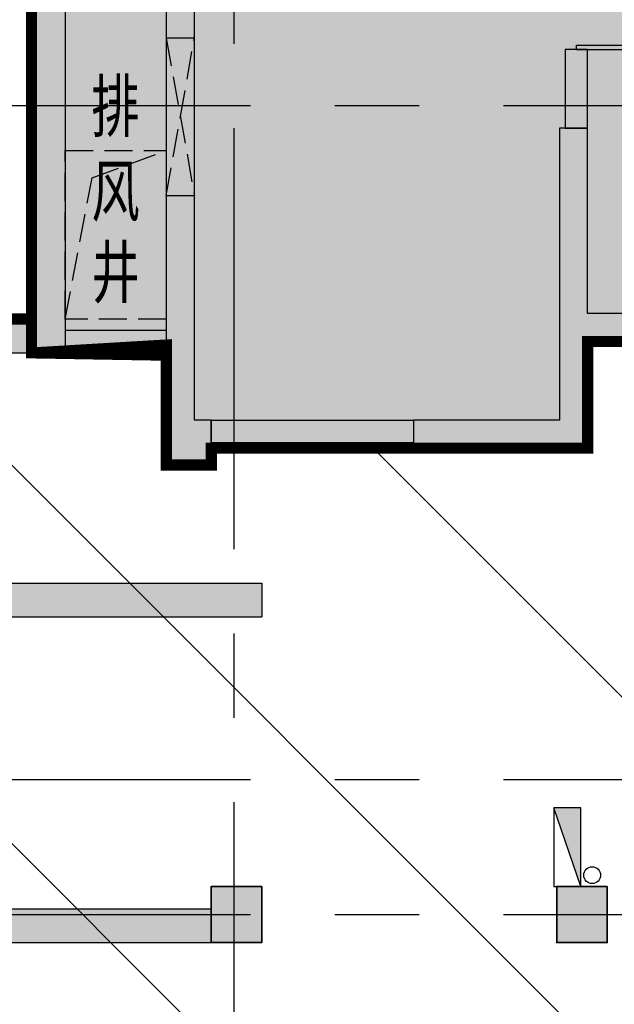
# Model space of a CAD drawing. Extents: x -1692915 to 672397, y -5082799 to -3654049.
# Drawn here: x -631786 to -626493, y -3831777 to -3823013 of the extents above; entities that cross this region are included whole.
import ezdxf

# ---------------------------------------------------------------- set-up
doc = ezdxf.new("R2010")
doc.units = 0
doc.header["$LTSCALE"] = 1000
doc.header["$MEASUREMENT"] = 0
for name, pattern in [('__DASH', [0.35, 0.25, -0.1]), ('CENTER', [2, 1.25, -0.25, 0.25, -0.25]), ('DASH', [0.35, 0.25, -0.1])]:
    doc.linetypes.add(name, pattern=pattern)
doc.layers.get('0').update_dxf_attribs({"color": 252})
for name, color, linetype in [('COLUMN', 252, 'Continuous'), ('DOTE', 252, 'CENTER'), ('EQUIP_消火栓', 252, 'Continuous'), ('G_消火栓', 252, 'Continuous'), ('G_消防立管', 252, 'Continuous'), ('GROUND', 252, 'Continuous'), ('HOLE', 252, 'Continuous'), ('JZ-防火分区-01', 1, 'Continuous'), ('JZ-防火分区-02', 1, 'Continuous'), ('PUB_HATCH', 252, 'Continuous'), ('PUB_TEXT_1功能套型', 252, 'Continuous'), ('S-COL', 252, 'Continuous'), ('WALL', 252, 'Continuous'), ('WINDOW', 252, 'Continuous')]:
    doc.layers.add(name, color=color, linetype=linetype)
doc.styles.add('黑体', font='simhei.ttf')

# ---------------------------------------------------------------- blocks, each defined once
blk = doc.blocks.new('-1Fzx')
at = {"layer": 'DOTE', "ltscale": 3}
for points in [[(11600, 228399.9999999995), (11600, -18500)], [(-16000, 108599.9999999995), (92300, 108599.9999999995)], [(-16000, 102599.9999999995), (196000, 102599.9999999995)], [(-16000, 101399.9999999995), (50700, 101399.9999999995)]]:
    blk.add_lwpolyline(points, dxfattribs=at)
blk = doc.blocks.new('A$C68655652')
at = {"layer": 'JZ-防火分区-01'}
h = blk.add_hatch(dxfattribs=at)
h.set_pattern_fill('ANSI31', color=2, scale=1500, angle=270, style=0)
h.set_pattern_definition([(315, (656930.7385151386, 5040901.950564723), (1683.798022700467, 1683.798022700466), [])])
edge = h.paths.add_edge_path()
edge.add_line((25250.11419699783, 121349.9928447772), (25250.11440657813, 121049.9922534805))
edge.add_line((25250.11440657813, 121049.9922534805), (26450.10728103004, 121049.9930917947))
edge.add_line((26450.10728103004, 121049.9930917947), (26450.10728102888, 120049.9915330298))
edge.add_line((26450.10728102888, 120049.9915330298), (26850.10728096403, 120049.9915330298))
edge.add_line((26850.10728096403, 120049.9915330298), (26850.10728096438, 120199.9915330093))
edge.add_line((26850.10728096438, 120199.9915330093), (30200.10728098638, 120199.9915330093))
edge.add_line((30200.10728098638, 120199.9915330093), (30200.10728098638, 121149.9915330093))
edge.add_line((30200.10728098638, 121149.9915330093), (46450.10728108743, 121149.9915328249))
edge.add_line((46450.10728108743, 121149.9915328249), (46450.10728108743, 120949.9915416408))
edge.add_line((46450.10728108743, 120949.9915416408), (46850.10728098825, 120949.9915663954))
edge.add_line((46850.10728098825, 120949.9915663954), (46850.10728098825, 121149.9915575795))
edge.add_line((46850.10728098825, 121149.9915575795), (63100.10728095239, 121149.991557763))
edge.add_line((63100.10728095239, 121149.991557763), (63100.10728095239, 120199.991557763))
edge.add_line((63100.10728095239, 120199.991557763), (66450.10728097474, 120199.9915577676))
edge.add_line((66450.10728097474, 120199.9915577676), (66450.10728097474, 120049.9915577844))
edge.add_line((66450.10728097474, 120049.9915577844), (66850.10728091153, 120049.9915577844))
edge.add_line((66850.10728091153, 120049.9915577844), (66850.10728090839, 122349.9915260375))
edge.add_line((66850.10728090839, 122349.9915260375), (72050.10725426336, 122349.9915264584))
edge.add_line((72050.10725426336, 122349.9915264584), (72050.30233258416, 123249.9892814029))
edge.add_line((72050.30233258416, 123249.9892814029), (77350.3023591385, 123249.9917223928))
edge.add_line((77350.3023591385, 123249.9917223928), (77350.30206852208, 70899.99172239192))
edge.add_line((77350.30206852208, 70899.99172239192), (74300.30248556146, 70899.99172239192))
edge.add_line((74300.30248556146, 70899.99172239192), (74300.30248556146, 65349.99172238819))
edge.add_arc((60650.3024855681, 65349.99172238912), 13649.99999999336, 316.6749228820695, 359.9999999999961, ccw=False)
edge.add_line((70580.30238583451, 55984.22416278441), (70580.30238583451, 51599.99172237888))
edge.add_line((70580.30238583451, 51599.99172237888), (46900.30233199883, 51599.99172237888))
edge.add_line((46900.30233199883, 51599.99172237888), (46900.30233198043, 56849.9917963976))
edge.add_line((46900.30233198043, 56849.9917963976), (47100.30230200093, 56849.99179904163))
edge.add_line((47100.30230200093, 56849.99179904163), (47100.30230199872, 65099.99172239378))
edge.add_line((47100.30230199872, 65099.99172239378), (47350.3023591385, 65099.99172239378))
edge.add_line((47350.3023591385, 65099.99172239378), (47350.3023591385, 65599.99172239378))
edge.add_line((47350.3023591385, 65599.99172239378), (47100.30230199895, 65599.99172239378))
edge.add_line((47100.30230199895, 65599.99172239378), (47100.30230199895, 70499.99172239378))
edge.add_line((47100.30230199895, 70499.99172239378), (47350.3023591385, 70499.99172239378))
edge.add_line((47350.3023591385, 70499.99172239378), (47350.3023591385, 70999.99172239378))
edge.add_line((47350.3023591385, 70999.99172239378), (47100.30230200093, 70999.99172239378))
edge.add_line((47100.30230200093, 70999.99172239378), (47100.30230200093, 71149.9917392917))
edge.add_line((47100.30230200093, 71149.9917392917), (26550.30235847423, 71149.9917392321))
edge.add_line((26550.30235847423, 71149.9917392321), (26550.30159661616, 68799.98835999705))
edge.add_line((26550.30159661616, 68799.98835999705), (16150.30235865689, 68799.98835999705))
edge.add_line((16150.30235865689, 68799.98835999705), (16150.18406693486, 71251.65263480227))
edge.add_line((16150.18406693486, 71251.65263480227), (15150.30235929415, 71251.45368126407))
edge.add_line((15150.30235929415, 71251.45368126407), (15150.30235929415, 115997.1751385834))
edge.add_line((15150.30235929415, 115997.1751385834), (17074.68244202156, 121349.9868057184))
edge.add_line((17074.68244202156, 121349.9868057184), (25250.11419699783, 121349.9928447772))
at = {"layer": 'JZ-防火分区-01', "color": 2, "const_width": 100}
for points in [[(25250.11419699783, 121349.9928447772), (25250.11440657813, 121049.9922534805), (26450.10728103004, 121049.9930917947), (26450.10728102888, 120049.9915330298), (26850.10728096403, 120049.9915330298), (26850.10728096438, 120199.9915330093), (30200.10728098638, 120199.9915330093), (30200.10728098638, 121149.9915330093), (46450.10728108743, 121149.9915328249), (46450.10728108743, 120949.9915416408), (46850.10728098825, 120949.9915663954), (46850.10728098825, 121149.9915575795), (63100.10728095239, 121149.991557763)], [(47100.30230200093, 71149.9917392917), (26550.30235847423, 71149.9917392321), (26550.30159661616, 68799.98835999705), (16150.30235865689, 68799.98835999705), (16150.18406693486, 71251.65263480227), (15150.30235929415, 71251.45368126407), (15150.30235929415, 115997.1751385834), (17074.68244202156, 121349.9868057184), (25250.11419699783, 121349.9928447772)]]:
    blk.add_lwpolyline(points, dxfattribs=at)
at = {"layer": 'JZ-防火分区-02', "color": 6, "const_width": 100}
blk.add_lwpolyline([(46650.10728091374, 132199.9915082762), (41550.10728085961, 132199.9914928451), (41550.10728087905, 134549.9915335784), (33250.10728090303, 134549.9915176556), (33250.10728081095, 131949.9914949574), (31250.10728097719, 131949.9914952712), (31250.10728090315, 131249.9915205613), (26850.10728096182, 131249.9915202828), (26850.10728096182, 131449.991504522), (26450.10728095507, 131449.991504522), (26450.10728095507, 131249.9915202577), (25250.10728086182, 131249.9915201813), (25250.11440657813, 121049.9922534805), (26450.10728103004, 121049.9930917947), (26450.10728102888, 120049.9915330298), (26850.10728096403, 120049.9915330298), (26850.10728096438, 120199.9915330093), (30200.10728098638, 120199.9915330093), (30200.10728098638, 121149.9915330093), (46450.10728108743, 121149.9915328249), (46450.10728108743, 120949.9915416408), (46650.10728090291, 120949.9915416408), (46650.10728091374, 132199.9915330298)], dxfattribs=at)
blk = doc.blocks.new('A$C05272BC7')
at = {"layer": 'JZ-防火分区-02'}
h = blk.add_hatch(dxfattribs=at)
h.set_pattern_fill('AR-CONC', color=253, scale=1000, style=0)
h.set_pattern_definition([(49.99999999999999, (656880.6123120934, 5040767.016449943), (1821.84668996004, -159.3908553890307), [190.5, -2095.5]), (355, (656880.6123120934, 5040767.016449943), (-352.4282597566698, 1910.5664288218), [152.4, -1676.4]), (100.451, (657032.4323120933, 5040753.733949943), (1469.425016659592, 1751.166878202919), [161.9, -1780.9]), (46.18420000000002, (656880.6123120934, 5041275.016449943), (2710.790408921299, -420.4232793272713), [285.7499999999998, -3143.249999999998]), (96.6356, (657106.5113120934, 5041239.981449943), (2374.042344662372, 2474.255558900492), [242.85, -2671.35]), (351.1840000000001, (656880.6123120934, 5041275.016449943), (2374.046058139339, 2474.251178605977), [228.6, -2514.6]), (21, (657134.6123120934, 5041148.016449943), (1516.148798353833, -1022.655185167625), [190.5, -2095.5]), (326.0000000000001, (657134.6123120934, 5041148.016449943), (618.0202834764708, 1841.879661223193), [152.4, -1676.4]), (71.4514, (657260.9573120933, 5041062.795449943), (2134.164907701244, 819.2285771605746), [161.9, -1780.9]), (37.50000000000001, (656880.6123120934, 5040767.016449943), (30.88603250591821, 845.5503887315311), [0, -1656.08, 0, -1701.8, 0, -1682.75]), (7.499999999999999, (656880.6123120934, 5040767.016449943), (668.1966251030574, 1001.805748181195), [0, -970.28, 0, -1617.98, 0, -641.35]), (327.5, (656314.1923120933, 5040767.016449943), (1355.905951668714, -57.28743992673435), [0, -635, 0, -1981.2, 0, -2628.9]), (317.5, (656060.1923120933, 5040767.016449943), (1481.291813860181, 254.2649103333303), [0, -825.5, 0, -1315.72, 0, -1866.9])])
h.paths.add_polyline_path([(221810.1761182291, 14415.05753085762), (200150.1761562073, 14415.05753087811), (200150.1761562073, 12615.05757656973), (196510.1761727902, 12615.05757656973), (196510.176172259, 1015.05757557787), (201810.1761555022, 1015.057575288229), (201810.1761554419, -84.94242471642792), (202210.1761554419, -84.94242471642792), (202210.1761554419, 115.0575752835721), (205610.1763638408, 115.0576237104833), (205610.1763638406, 1015.0575624099), (221610.1761554419, 1015.057574862614), (221610.1761554419, 765.0575748626143), (221810.1761554419, 765.0575748626143)])
h.paths.add_polyline_path([(221810.1761182291, 14415.05753085762), (235160.1764207368, 14415.05763952527), (235158.4797459298, 13915.05755757354), (235110.1764207368, 13915.05755757354), (235110.1764207371, 11865.05755757354), (235160.1761553881, 11865.05755757354), (235165.1761550703, 10415.0577072734), (238310.1761554417, 10415.05759323202), (238310.1761554417, 1015.057597900741), (222010.1761554419, 1015.057574862614), (222010.1761554419, 765.0575748626143), (221810.1761554419, 765.0575748626143)])
h.paths.add_polyline_path([(234910.1764207369, 13915.06146582309), (234910.1764207369, 11865.05364932492), (234510.1756349003, 11865.05755775515), (234510.1756348931, 12115.05755773559), (229710.1756349739, 12115.05755773559), (229710.1756350692, 14215.05755773745), (231910.1756349785, 14215.05755773559), (231910.1756349783, 14015.05755757447), (232410.1756347779, 14015.05755757447), (232410.1756349783, 14215.05755757447), (234760.1753696345, 14215.05755773187), (234760.1753696345, 13915.06537425332)], flags=16)
h.paths.add_polyline_path([(208710.1755752388, 13915.06537425611), (208710.1755752388, 11865.05755775794), (209110.175635041, 11865.05755775515), (209110.1756350483, 12115.05755773559), (213910.1756349675, 12115.05755773559), (213910.1756348721, 14215.05755773745), (211710.1756349629, 14215.05755773559), (211710.175634963, 14015.05755757447), (211210.1756351634, 14015.05755757447), (211210.175634963, 14215.05755757447), (208860.1759003069, 14215.05755773187), (208860.1759003068, 13915.06537425332)], flags=16)
h.paths.add_polyline_path([(147775.1760754619, 40265.05756324343), (142725.1760754619, 40265.05756324343), (142725.1760754619, 40365.06537976675), (142275.1760754619, 40365.05758476444), (142275.1760754619, 40265.05756324343), (137225.1760754619, 40265.05756324343), (137225.1760754619, 40365.05758476444), (136775.1760754619, 40365.06537976675), (136775.1760754619, 40265.05756324343), (134210.1758670956, 40265.0575571619), (134210.1756004166, 28735.05754603259), (133110.1763092014, 28735.05762750655), (133110.1761684736, 23035.05758941732), (134210.1756585441, 23035.0575079415), (134210.1760754491, 21935.05755536072), (134610.1760754491, 21935.05755536072), (134610.1760754491, 22135.05750931334), (138010.176094305, 22135.05758054834), (138010.1760754486, 23035.0575806722), (154010.1760754491, 23035.05755536072), (154010.1760754547, 22785.05755493976), (154210.1760754547, 22785.0575533323), (154210.1760754547, 34085.05755904689), (149110.1760754838, 34085.05758404732), (149110.1760753408, 36435.05760158971), (147775.1760754613, 36435.05753781274)])
h.paths.add_polyline_path([(154210.1760754547, 34085.05756126065), (159510.1760756039, 34085.05753526092), (159510.1760755737, 39865.0575879775), (159375.1760754619, 39865.0575879775), (159375.1760754619, 40365.0575879775), (159825.1760754619, 40365.0575879775), (159825.1760754619, 40215.0575879775), (164875.1760754619, 40215.0575879775), (164875.1760754619, 40365.06538297981), (165325.1760754619, 40365.06538297981), (165325.1760754619, 40215.0575879775), (170375.1760754619, 40215.0575879775), (170375.1760754619, 40365.05754116457), (170825.1760754619, 40365.0575879775), (170825.1760754618, 40215.05758797936), (175875.1760754619, 40215.05758797936), (175875.1760754619, 40365.0575879775), (176325.1760754619, 40365.0575879775), (176325.1760754618, 40215.0575879775), (181600.1763351396, 40215.05456014443), (181600.1760766344, 23485.05755858216), (179400.1760665166, 23485.05755858216), (174210.1760755312, 23485.05755858216), (174210.1760754617, 21935.05755857378), (173760.176075539, 21935.05775456689), (173760.176075539, 22135.05775456689), (170410.1760754171, 22135.05755857378), (170410.1760754171, 23035.0575838862), (154410.1760754491, 23035.05755815282), (154410.1760754547, 22785.0575517267), (154210.1760754547, 22785.0575533323)])
h.paths.add_polyline_path([(167310.176075426, 35935.06144911237), (167310.176075426, 33885.0536326142), (166910.1760753862, 33885.05754104443), (166910.176075379, 34135.05754102487), (162110.1760754597, 34135.05754102487), (162110.1760755551, 36235.05754102673), (164310.1760754643, 36235.05754102487), (164310.1760754642, 36035.05754086375), (164810.1760752638, 36035.05754086375), (164810.1760754642, 36235.05754086375), (167160.1758101203, 36235.05754102115), (167160.1758101204, 35935.06535754353)], flags=16)
h.paths.add_polyline_path([(141110.176075498, 35935.06535754353), (141110.176075498, 33885.05754104443), (141510.1760755269, 33885.05754104443), (141510.1760755341, 34135.05754102487), (146310.1760754533, 34135.05754102487), (146310.176075358, 36235.05754102673), (144110.1760754487, 36235.05754102487), (144110.1760754489, 36035.05754086375), (143610.1760756493, 36035.05754086375), (143610.1760754489, 36235.05754086375), (141260.1763407928, 36235.05754102115), (141260.1763407927, 35935.06535754353)], flags=16)
h.paths.add_polyline_path([(195620.1756895438, 181625.0571368672), (215670.1756896183, 181625.0551488008), (215670.1756003785, 180725.0578023661), (217570.1756901329, 180725.0576139707), (217570.1756902284, 180025.0578036765), (222470.1758293647, 180025.0576026533), (222470.1759861351, 177425.0575947333), (223570.1756890123, 177425.0575833973), (223570.1756890123, 174025.0576230707), (222470.1756902782, 174025.0576344058), (222470.175690294, 167075.0576344039), (222070.1756896682, 167075.0576344039), (222070.1756896682, 167275.0576343965), (218710.1756898847, 167275.05763264), (218710.1756893878, 168225.0576308016), (212320.1756898847, 168225.0576308016), (212320.175692478, 167325.0576344058), (208420.1756898847, 167325.0576344049), (208420.1756898847, 168225.0576344067), (194560.1756897995, 168225.0576344077), (194560.1756897995, 176775.0576344058), (194560.1756897995, 176925.0576344058), (195520.1756901711, 176925.0576344077), (195620.1756901711, 176925.0576344077)])
h.paths.add_polyline_path([(116330.1764892394, 49735.0574721694), (116330.1761506347, 45335.05747248512), (115330.176156093, 45335.05753460806), (115330.1761560935, 45135.05749775097), (114930.1761560935, 45135.05749775097), (114930.1761560309, 45335.05747204646), (111530.1761559144, 45335.05745309405), (111530.1761559144, 46235.0575156454), (95530.1761560113, 46235.05753459688), (95530.1761560113, 45985.05749903899), (95330.1761560113, 45985.05749861151), (95330.17625209538, 57285.05765390117), (100630.1761562621, 57285.05747444276), (100630.1761562621, 59635.05748004466), (108680.176156117, 59635.05755218863), (108680.1764213062, 59135.05748004094), (108630.1764213062, 59135.05748004094), (108630.1764213067, 57085.05748004094), (108680.1761561196, 57085.05748004094), (108680.1761561191, 55635.05751569942), (114930.1761560934, 55635.05751623306), (114930.1761560933, 55835.05748004094), (115330.1761560753, 55835.05748063885), (115330.1761573773, 55635.05748078041), (116730.176162629, 55635.05748105515), (116730.1764892397, 49735.05747223273)])
edge = h.paths.add_edge_path()
edge.add_line((73057.54756945837, 59635.05755211972), (90230.17615610955, 59635.05755236372))
edge.add_line((90230.17615610955, 59635.05755236372), (90230.17615599686, 57285.05747462995))
edge.add_line((90230.17615599686, 57285.05747462995), (95330.17575880315, 57285.05765390117))
edge.add_line((95330.17575880315, 57285.05765390117), (95330.1761560113, 45985.05749775656))
edge.add_line((95330.1761560113, 45985.05749775656), (95130.17615608603, 45985.05749733001))
edge.add_line((95130.17615608603, 45985.05749733001), (95130.1761560113, 46235.0574977519))
edge.add_line((95130.1761560113, 46235.0574977519), (79130.17615469475, 46235.0574977519))
edge.add_line((79130.17615469475, 46235.0574977519), (79130.17642131262, 45335.05747384205))
edge.add_line((79130.17642131262, 45335.05747384205), (75730.1761560113, 45335.05749886669))
edge.add_line((75730.1761560113, 45335.05749886669), (75730.1761560113, 45135.0574977519))
edge.add_line((75730.1761560113, 45135.0574977519), (75330.1761560113, 45135.05749775097))
edge.add_line((75330.1761560113, 45135.05749775097), (75330.17615612596, 45335.0574990958))
edge.add_line((75330.17615612596, 45335.0574990958), (70330.17618281371, 45335.05749909673))
edge.add_line((70330.17618281371, 45335.05749909673), (70330.17618281487, 51465.0576075986))
edge.add_line((70330.17618281487, 51465.0576075986), (70530.17618278926, 51465.0576075986))
edge.add_line((70530.17618278926, 51465.0576075986), (70530.1761740779, 55849.29015548341))
edge.add_arc((60600.17845314578, 65215.0564472517), 13649.99754467891, 316.6749204768832, 335.8710774450713)
h.paths.add_polyline_path([(108430.1761553304, 59435.0574412616), (108430.1761553294, 57085.05747966282), (108030.176170225, 57085.05752137676), (108030.1761702248, 57335.05748741329), (103230.1761859506, 57335.05747407116), (103230.1761859506, 59435.0574412616)], flags=16)
h.paths.add_polyline_path([(82230.17615670722, 59435.0574412616), (82230.17615670804, 57085.05747966282), (82630.17614181258, 57085.05752137676), (82630.1761418127, 57335.05748741329), (87430.17612608697, 57335.05747407116), (87430.17612608697, 59435.0574412616)], flags=16)
h.paths.add_polyline_path([(77200.17615640105, 188515.0576374475), (79400.17615633667, 188515.0576374456), (79400.17615633644, 188315.0576371336), (79900.17615633644, 188315.0576371336), (79900.17615633644, 188515.0576371336), (82250.1764216316, 188515.0576374382), (82250.1764216316, 188215.0576371336), (82400.17615631456, 188215.0576371336), (82400.17615631456, 186165.0576371336), (81800.17615633644, 186165.0576371336), (81800.17615699302, 186115.0576636586), (77500.17615633854, 186115.0576374475), (77500.17615633947, 186365.0576317217), (77200.17618621932, 186365.0576317217)], flags=16)
h.paths.add_polyline_path([(56200.17615603609, 186165.0576373143), (56800.17615599209, 186165.0576373143), (56800.17615793715, 186115.0576682966), (61100.17615631362, 186115.0576682966), (61100.1761563227, 186365.0576317217), (61400.17615629267, 186365.0576317217), (61400.17615631176, 188515.0576373171), (59200.17615633644, 188515.0576371336), (59200.17615633644, 188315.0576371336), (58700.17615633644, 188315.0576371336), (58700.17615633644, 188515.0576371336), (56350.17465794645, 188515.0576373041), (56350.17465794645, 188215.0615357207), (56200.17615583469, 188215.0653932448)], flags=16)
h.paths.add_polyline_path([(69300.17615608603, 188715.0576120112), (55900.1761561099, 188715.057637319), (55900.17615650315, 184715.0576375332), (49700.17615633644, 184715.0576371392), (49700.17615633644, 184915.0576371336), (49300.17615633644, 184915.0576371336), (49300.17615608603, 181215.0576373152), (48200.17613229994, 181215.0576196089), (48200.17615635088, 175115.0576076154), (49300.1763027173, 175115.0576075986), (49300.17615609011, 174215.0576233203), (49700.17615633667, 174215.0576548437), (49700.17615633667, 174415.0575711895), (53100.17615629686, 174415.0576548437), (53100.17615629686, 175315.0576633401), (69100.17615611455, 175315.0576633401), (69100.17615608603, 175065.0575713608), (69300.17615608603, 175065.0575713608)], flags=17)
h.paths.add_polyline_path([(69300.17615608603, 188715.0576116303), (100150.1761562771, 188715.0575531172), (100150.1761562771, 174965.05757544), (99700.17615604005, 174965.05757544), (99700.17615604005, 175263.9390088227), (94600.17615609325, 175263.9390088227), (94600.17615609325, 174965.0576483943), (94350.1761297516, 174965.0576076135), (94350.17612975114, 174415.0576550346), (89300.17615641886, 174415.0576550364), (89300.17615641886, 174215.0578494687), (88900.17615609325, 174215.0578494687), (88900.17615641886, 174415.0576550364), (85550.17615629686, 174415.0576548437), (85550.17615531688, 175315.0576068647), (69500.17615628452, 175315.0576632358), (69500.17615608603, 175065.0575713608), (69300.17615608603, 175065.0575713608)], flags=17)
h.paths.add_polyline_path([(189600.1761570112, 105075.0577045707), (189600.1761568277, 102975.0577046862), (194400.1761570734, 102975.0577046759), (194400.176156925, 102725.0577357532), (194800.1761570551, 102725.0577357449), (194800.1761567662, 105075.0577046871), (192300.1761565089, 105075.0577046871), (192300.176156803, 104775.0577351749), (191800.1761567931, 104775.0577351749), (191800.176156803, 105075.0577046871)], flags=16)
h.paths.add_polyline_path([(168600.1761566238, 105075.0577046778), (168600.1761570679, 102725.0577357449), (169000.1761567057, 102725.0577053111), (169000.1761567065, 102975.0577046759), (173800.1761566312, 102975.0577357896), (173800.1761566334, 105075.0577046927), (171600.1761566282, 105075.0577046853), (171600.1761566183, 104775.0577350724), (171100.176156827, 104775.0577350724), (171100.1761569123, 105075.0577046853)], flags=16)
h.paths.add_polyline_path([(181700.1761566396, 89275.05759028159), (165050.1761566555, 89275.05759028159), (165050.1761566633, 90975.05770531483), (161900.1761570777, 90975.05773524381), (161900.1761570777, 90775.05773537979), (161500.17615707, 90775.05773524381), (161500.1759566976, 90975.05771828815), (160300.176179804, 90975.05771830119), (160300.1761798039, 94675.05770419165), (156100.1761834591, 94675.05770446453), (156100.1761834591, 105815.0576967346), (168600.1761566355, 105815.0576967336), (168600.1761566353, 105275.0577046778), (176600.1761566513, 105275.0577351917), (176600.1761566611, 105175.0577046359), (181700.1761568899, 105175.0577046359)])
h.paths.add_polyline_path([(181700.1761566396, 89275.05759028159), (198350.1761566674, 89275.05759028159), (198350.1761566703, 90975.05770531483), (201500.1761574828, 90975.05773575883), (201500.1761574828, 90775.05773537979), (201900.1761570527, 90775.05773524381), (201900.1761570728, 96905.05773547664), (202900.176157081, 96905.05773547478), (202900.1761570628, 103375.0577213466), (198600.176156671, 103375.0576970745), (198600.1761566705, 105275.0577046834), (187000.1761567696, 105275.0577350706), (187000.1761567696, 105175.0577046983), (181700.1761568899, 105175.0577046359)])
h.paths.add_polyline_path([(264680.1761671519, 157545.057589775), (264680.1761679685, 155495.0575936688), (264980.1761676478, 155495.0576072726), (264980.1761671299, 155295.0576208457), (269880.1761670371, 155295.057593625), (269880.1762345682, 157545.0575886555)], flags=16)
h.paths.add_polyline_path([(243680.1761671763, 157545.0576055069), (243680.1761669324, 155295.057593625), (248580.1761666178, 155295.057593625), (248580.1761669382, 155495.0575936688), (248880.1761666173, 155495.0575936688), (248880.1761666173, 157545.0575930011)], flags=16)
h.paths.add_polyline_path([(251530.176166955, 157845.0575926034), (270180.1762674197, 157845.0575885884), (270180.17605939, 155945.0575921312), (278080.1761630836, 155945.0575805064), (278080.1761684401, 151345.0575936791), (276980.1761762015, 151345.0575935226), (276980.1761670348, 143345.0576068629), (276580.1761670271, 143345.0576068629), (276580.1761670271, 143545.0576068629), (273180.176167394, 143545.057607621), (273180.1761673095, 144445.0576076284), (250180.176166955, 144445.0576075874), (250180.1761669549, 150145.0576066123), (250480.1761669549, 150145.0576066133), (250480.1761669549, 153145.0576066123), (251530.1761669549, 153145.0576066133)])
h.paths.add_polyline_path([(251530.176166955, 157845.057592635), (243380.1761673288, 157845.057594358), (243380.1761663817, 155945.0575962551), (240080.1761666313, 155945.057596623), (240080.1761673375, 158245.0575851249), (231380.1761934452, 158245.0575857628), (231380.1761934449, 147045.0576063897), (235580.1761973004, 147045.0576060489), (235580.1761973088, 143545.0576069439), (236580.1761666189, 143545.0576068629), (236580.1761665943, 143345.0576068629), (236980.176166622, 143345.0576068629), (236980.176166622, 143545.0576072428), (240330.1761666432, 143545.0576072428), (240330.1761666432, 144445.0576077402), (250180.176166955, 144445.0576075874), (250180.1761669549, 150145.0576066133), (250480.1761669549, 150145.0576066133), (250480.1761669549, 153145.0576066123), (251530.1761669549, 153145.0576066133)])
h.paths.add_polyline_path([(54499.98107819317, 134215.0574114481), (54499.981078009, 132115.0574107394), (59299.98107822891, 132115.0574115627), (59299.98107819411, 131865.0574362287), (59699.98107795499, 131865.0574362287), (59699.98107797222, 134215.0574115478), (57199.98107798502, 134215.0574115068), (57199.98107798502, 134015.057443535), (56699.98107797559, 134015.057443535), (56699.98107798491, 134215.0574115636)], flags=16)
h.paths.add_polyline_path([(33499.98107774404, 134115.0574513907), (33499.98107775941, 131865.0574362287), (33899.98107781436, 131865.0574362287), (33899.98107781436, 132115.0574115645), (38699.98107781319, 132115.0574107412), (38699.98107769166, 134215.0574115617), (38449.98107797129, 134215.0574115813), (38449.98107785988, 134115.0574064106), (36499.98107780074, 134115.0574213928), (36499.98107780074, 134015.0574434325), (35999.981078009, 134015.0574434325), (35999.98117620312, 134115.057426393)], flags=16)
h.paths.add_polyline_path([(46599.98107786849, 132065.0574182495), (46599.98107785766, 120815.0574516151), (46799.981077943, 120815.0574516151), (46799.981077943, 121015.0574427992), (63049.98107790714, 121015.0574429827), (63049.98107790714, 120065.0574429827), (66399.9810779295, 120065.0574429873), (66399.9810779295, 119915.0574430041), (66799.98107786628, 119915.0574430041), (66799.98107786314, 122215.0574112572), (71999.98105121811, 122215.0574116781), (71999.98105121555, 134415.0570313996), (51899.98107795208, 134415.0574434306), (51899.98107794253, 132065.0574342869)], flags=17)
h.paths.add_polyline_path([(210170.1756897566, 181325.0570648443), (210170.1756897566, 179275.0576344058), (210470.1756900398, 179275.0576344058), (210470.1756900398, 179025.0576344058), (214770.1756899764, 179025.0576116266), (214770.1756899517, 179075.0576120242), (215370.1756898749, 179075.0576123185), (215370.1756598714, 181325.0565564316)], flags=16)
h.paths.add_polyline_path([(187770.1756898768, 181425.0576117318), (192970.1756898782, 181425.0576115409), (192970.1756898782, 179275.0576344058), (192670.1756902111, 179275.0576344058), (192670.1756902111, 179025.0576344188), (188370.1756901301, 179025.0575991776), (188370.1756897203, 179075.057615581), (187770.1756898754, 179075.0576158473)], flags=16)
h.paths.add_polyline_path([(153150.1760243226, 208875.0565600023), (153350.1760243226, 208875.0565600023), (153350.1760246038, 208975.0557453549), (158350.1760240199, 208975.0557453558), (158350.1760246117, 206725.0565925157), (157750.1760243105, 206725.0565925278), (157750.17602431, 206675.0565918759), (153450.1760243063, 206675.0565903112), (153450.1760243063, 206925.0565865505), (153150.1760244418, 206925.0565863699)], flags=16)
h.paths.add_polyline_path([(130750.1760245936, 209075.0565903075), (135950.1760241018, 209075.0565914698), (135950.1760245824, 206925.0565865505), (135650.1760245764, 206925.0565865505), (135650.1760244902, 206675.0565911029), (131350.1760245718, 206675.0565911029), (131350.1760245722, 206725.0565925278), (130750.176024596, 206725.0565925278)], flags=16)
h.paths.add_polyline_path([(150650.1760242252, 206925.0565919261), (150550.1760914598, 206925.0565838329), (150550.1760829801, 209275.0567545611), (158650.1760241647, 209275.0565520385), (158650.1760243161, 207375.0566319879), (163650.1760243077, 207375.0566324424), (163650.1760243095, 209675.0565775698), (172850.1760243258, 209675.0565784043), (172850.1760250891, 197065.0567043982), (172750.1760171016, 197065.0567044001), (172750.1760172166, 196275.056545577), (167550.1760243086, 196275.0565452036), (167550.1760243156, 187765.0566075118), (151500.1760243137, 187765.0566075072), (151500.1760243137, 204525.0565838236), (150650.1760242825, 204525.0565838106)])
h.paths.add_polyline_path([(123650.1760246006, 209275.0565918982), (138750.176024602, 209275.0565916765), (138750.1760267226, 206925.0565838329), (150650.1760242234, 206925.0565833822), (150650.1760242807, 204525.056583818), (151500.1760243137, 204525.0565838199), (151500.1760243137, 187765.0566075118), (131275.1760245289, 187765.0566075109), (131275.1760245289, 195875.0565925296), (127400.176024603, 195875.0565925296), (127400.176024603, 194975.0565925296), (124100.176024582, 194975.0565894209), (124100.176024582, 194775.0565921497), (123650.1760245741, 194775.0565921497), (123650.1760244893, 200975.0601454861), (122650.1760245857, 200975.0601457655), (122650.1760245941, 204275.0565753318), (123650.1760245755, 204275.05657518)])
h.paths.add_polyline_path([(138130.1761562175, 138495.0576370079), (140630.1761560338, 138495.0576371141), (140630.1761560342, 136145.0576389497), (140230.1761560899, 136145.0576388054), (140230.1761560905, 136395.0576371327), (138130.1761560806, 136395.0576371327)], flags=16)
h.paths.add_polyline_path([(135430.1761561146, 138495.0576371197), (137630.1761562175, 138495.0576371197), (137630.1761562175, 138395.0576598272), (137930.1761560806, 138395.0576598272), (137930.1761560806, 136395.0576377492), (135430.1761561218, 136395.057636885)], flags=16)
h.paths.add_polyline_path([(115530.1761563881, 138495.0576598374), (113030.1761560552, 138495.0576597992), (113030.1761559803, 136145.0576389497), (113430.1761561417, 136145.0576386889), (113430.1761563047, 136395.0576597871), (115530.1761562603, 136395.0576597871)], flags=16)
h.paths.add_polyline_path([(115730.1761562603, 138395.0576597247), (116030.1761563881, 138395.0576597247), (116030.1761563881, 138495.0576597825), (118230.1761560522, 138495.0576598011), (118230.1761560827, 136395.0576597899), (115730.1761562605, 136395.0576865226)], flags=16)
h.paths.add_polyline_path([(131230.1761555846, 138695.0576608097), (112830.1761561676, 138695.0576607259), (112830.1761616562, 137795.0576244481), (110830.1761561247, 137795.0576122962), (110830.1761572758, 137095.0576661136), (105930.1761561533, 137095.0576661844), (105930.1761563222, 122165.0575967859), (130030.1761558837, 122165.0575967832), (130030.1761558837, 133995.0576613788), (132930.1761558702, 133995.0576613788), (132930.1761558711, 136245.0576169733), (131230.1761553667, 136245.0576171428)], flags=17)
h.paths.add_polyline_path([(131230.1762926753, 138695.0576607352), (140830.176156052, 138695.0576380715), (140830.1761560785, 137795.0576244481), (142630.1761559759, 137795.0576614039), (142630.1761561187, 139545.0576173384), (153450.1761812456, 139545.057618265), (153450.1761812459, 122165.0575968064), (130030.1761558837, 122165.0575968074), (130030.1761558837, 133995.0576613788), (132930.1761558702, 133995.0576613788), (132930.1761558711, 136245.0576169733), (131230.1761553673, 136245.0576170404)], flags=17)
h.paths.add_polyline_path([(98450.17621991748, 242665.0576308258), (93250.17622071353, 242665.0586955613), (93250.17622071353, 240715.0573658999), (93550.17621992214, 240715.0573659083), (93550.17621959734, 240465.05737173), (97850.17621992656, 240465.0573714394), (97850.17621992633, 240515.0573722962), (98450.17621987488, 240515.0573722851)], flags=16)
h.paths.add_polyline_path([(70850.1762206793, 242665.0576308258), (75950.17605391971, 242665.0586955696), (75950.17605391971, 240715.0573659083), (75750.17622067465, 240715.0573659083), (75750.17622099945, 240465.05737173), (71450.17622067023, 240465.0573714394), (71450.17622067046, 240515.0573722962), (70850.17622072191, 240515.0573722851)], flags=16)
h.paths.add_polyline_path([(63750.17672227335, 241165.0577990059), (70550.17642251251, 241166.5274634892), (70550.17598774086, 242965.0560166603), (76250.1759912878, 242965.0573945632), (76250.17645058932, 240765.0577822784), (81250.17647100647, 240765.0577828521), (81250.17665076547, 245965.0577531606), (91700.17527906958, 245965.0577531578), (93350.17615727114, 245015.0572469896), (93350.17646937945, 242965.0573948985), (93150.17621968116, 242965.0577655565), (93150.17600304785, 241565.05737691), (90750.17644505238, 241565.0573770562), (90750.17666370247, 238315.0577562591), (91620.17622036871, 238315.0577524099), (91620.17622183438, 235365.0573736494), (91620.17612821085, 229665.0575437201), (91500.17622030259, 229665.0573720243), (77800.1762207296, 229665.0573720243), (77800.17622072913, 228765.0573720243), (75500.17622010515, 228765.0573720243), (75500.17622010515, 223765.0573767154), (66675.17621949583, 223765.0573767154), (66675.17810852744, 228765.0576833664), (64150.17622068024, 228765.0576833664), (63750.17622067255, 228765.0570260761), (63750.17647646542, 236065.0573320119), (62950.17655043385, 236065.0577503024), (62950.17658852728, 240365.0573717263), (63750.17664033745, 240365.0573717263)])
h.paths.add_polyline_path([(93150.17634595616, 242965.0575797549), (98750.17667965277, 242965.0576154469), (98750.1766910773, 241165.0577746956), (105550.1765032947, 241165.0576889487), (105550.1759933952, 234995.0573707838), (106650.1759576694, 234995.0573720308), (106650.1759700646, 227465.0575796301), (105550.17597071, 227465.0575791122), (105550.1764727241, 221815.057715483), (100000.1762194993, 221815.0577154867), (100000.1762194993, 216665.0577269467), (88800.1762194956, 216665.0577269457), (88800.1762194956, 221965.0577269532), (75400.17622010817, 221965.057726956), (75400.17622010515, 223765.0573767154), (75500.17622010515, 223765.0573767154), (75500.17622008768, 228765.0573720243), (77800.1762207296, 228765.0573720243), (77800.1762207296, 229665.0573720243), (91620.17612821085, 229665.0575437201), (91621.42620867805, 235366.4201716203), (91620.17622036871, 238315.0577524099), (90750.17666402401, 238315.0577562591), (90750.17666376021, 241565.057377059), (93150.17609533935, 241565.0573769072)])
h.paths.add_polyline_path([(21200.17615543923, 57365.05766638462), (21000.17615543923, 57365.05766638462), (21000.17615516647, 57615.05758892186), (5000.176155380905, 57615.05757141486), (5000.176155313733, 56715.05764011294), (1600.176155439229, 56715.05757874623), (1600.176155439229, 56515.0576076135), (1200.176155438996, 56515.0576076135), (1200.269405581756, 57515.0576252155), (-0.1166052410844713, 57515.05761129409), (0.1762111727148294, 65215.05766824633), (1200.176155467751, 65215.05766827054), (1200.176155438996, 67215.05764909647), (1600.176155438996, 67215.05764909647), (1600.17615699314, 67015.05764909834), (7800.176156076253, 67015.0575891342), (7800.176156139118, 71115.06703382917), (16100.05786388961, 71116.718520022), (16100.17615544901, 68665.05761683732), (21200.17981883534, 68665.05602828413)])
h.paths.add_polyline_path([(21200.17615543923, 57365.05766638462), (21200.17981883534, 68665.05589860678), (26500.17539357091, 68665.05424521677), (26500.17615542898, 71015.05762445182), (47050.17609895568, 71015.05762451142), (47050.17609895568, 70865.0576076135), (47300.17615609325, 70865.0576076135), (47300.17615609325, 70365.0576076135), (47050.1760989537, 70365.0576076135), (47050.1760989537, 65465.0576076135), (47300.17615609325, 65465.0576076135), (47300.17615609325, 64965.0576076135), (47050.17609895347, 64965.0576076135), (47050.17609895568, 56715.05768426135), (41200.17615558859, 56715.05760693178), (41200.17615558871, 56515.0576668065), (40750.17618518823, 56515.0576668065), (40750.176185188, 56715.0576668065), (37400.17615538638, 56715.05768425763), (37400.17615538742, 57615.0576400198), (21400.17615543923, 57615.0576668065), (21400.17615543923, 57365.05766638462)])
h.paths.add_polyline_path([(34300.1761547582, 70815.05761087593), (34300.17615475738, 68465.05764927715), (33900.17616965284, 68465.05769099109), (33900.17616965272, 68715.05765702762), (29100.17618537846, 68715.05764368549), (29100.17618537846, 70815.05761087593)], flags=16)
h.paths.add_polyline_path([(8100.17615613516, 70815.05761087593), (8100.176156135974, 68465.05764927715), (8500.176141240518, 68465.05769099109), (8500.176141240634, 68715.05765702762), (13300.1761255149, 68715.05764368549), (13300.1761255149, 70815.05761087593)], flags=16)
edge = h.paths.add_edge_path()
edge.add_line((46599.98107786849, 132065.0573934959), (41499.98107781436, 132065.0573780648))
edge.add_line((41499.98107781436, 132065.0573780648), (41499.9810778338, 134415.0574187981))
edge.add_line((41499.9810778338, 134415.0574187981), (33199.98107785778, 134415.0574028753))
edge.add_line((33199.98107785778, 134415.0574028753), (33199.9810777657, 131815.0573801771))
edge.add_line((33199.9810777657, 131815.0573801771), (31199.98107793194, 131815.0573804909))
edge.add_line((31199.98107793194, 131815.0573804909), (31199.9810778579, 131115.057405781))
edge.add_line((31199.9810778579, 131115.057405781), (26799.98107791657, 131115.0574055025))
edge.add_line((26799.98107791657, 131115.0574055025), (26799.98107791657, 131315.0573897418))
edge.add_line((26799.98107791657, 131315.0573897418), (26399.98107790982, 131315.0573897418))
edge.add_line((26399.98107790982, 131315.0573897418), (26399.98107790982, 131115.0574054774))
edge.add_line((26399.98107790982, 131115.0574054774), (25199.98107781657, 131115.057405401))
edge.add_line((25199.98107781657, 131115.057405401), (25199.98820353288, 120915.0581387002))
edge.add_line((25199.98820353288, 120915.0581387002), (26399.98107798479, 120915.0589770144))
edge.add_line((26399.98107798479, 120915.0589770144), (26399.98107798363, 119915.0574182495))
edge.add_line((26399.98107798363, 119915.0574182495), (26799.98107791878, 119915.0574182495))
edge.add_line((26799.98107791878, 119915.0574182495), (26799.98107791913, 120065.0574182291))
edge.add_line((26799.98107791913, 120065.0574182291), (30149.98107794113, 120065.0574182291))
edge.add_line((30149.98107794113, 120065.0574182291), (30149.98107794113, 121015.0574182291))
edge.add_line((30149.98107794113, 121015.0574182291), (46399.98107804218, 121015.0574180447))
edge.add_line((46399.98107804218, 121015.0574180447), (46399.98107804218, 120815.0574268606))
edge.add_line((46399.98107804218, 120815.0574268606), (46599.98107785766, 120815.0574268606))
edge.add_line((46599.98107785766, 120815.0574268606), (46599.98107786849, 132065.0574182495))
edge.add_line((195620.1761562082, 181625.0571573507), (195620.1761562082, 197365.0577167552))
edge.add_line((195620.1761562082, 197365.0577167552), (172850.1756154576, 197365.0577167543))
edge.add_line((172850.1756154576, 197365.0577167543), (172750.1756082308, 197365.0577167533))
edge.add_line((172750.1756082308, 197365.0577167533), (172750.1756082966, 196275.0575579321))
edge.add_line((172750.1756082966, 196275.0575579321), (167550.1756154795, 196275.0575575233))
edge.add_line((167550.1756154795, 196275.0575575233), (167550.1755769518, 187765.0576194152))
edge.add_line((167550.1755769518, 187765.0576194152), (170350.1756886931, 187765.0576194152))
edge.add_line((170350.1756886931, 187765.0576194152), (170350.1756886931, 182465.0576076135))
edge.add_line((170350.1756886931, 182465.0576076135), (177770.1761839762, 182465.0576076135))
edge.add_line((177770.1761839762, 182465.0576076135), (177770.1761839769, 177465.0593745913))
edge.add_line((177770.1761839769, 177465.0593745913), (175670.1780043162, 177465.0593755357))
edge.add_line((175670.1780043162, 177465.0593755357), (175670.1757164386, 166235.0575506212))
edge.add_line((175670.1757164386, 166235.0575506212), (180070.1757089586, 166235.057689934))
edge.add_line((180070.1757089586, 166235.057689934), (180070.175519292, 167325.0575510673))
edge.add_line((180070.175519292, 167325.0575510673), (184420.1756898852, 167325.0575510673))
edge.add_line((184420.1756898852, 167325.0575510673), (184420.1756898852, 168225.0576449577))
edge.add_line((184420.1756898852, 168225.0576449577), (190870.1756901804, 168225.0576343741))
edge.add_line((190870.1756901804, 168225.0576343741), (190870.1756901804, 167325.0576485889))
edge.add_line((190870.1756901804, 167325.0576485889), (194720.1756898847, 167325.0576344067))
edge.add_line((194720.1756898847, 167325.0576344067), (194720.1756898847, 168225.0576344067))
edge.add_line((194720.1756898847, 168225.0576344067), (194560.1756897995, 168225.0576344067))
edge.add_line((194560.1756897995, 168225.0576344067), (194560.1756897995, 176925.0576344058))
edge.add_line((194560.1756897995, 176925.0576344058), (195620.1756901711, 176925.0576344077))
edge.add_line((195620.1756901711, 176925.0576344077), (195620.1761562016, 181625.0571368672))
h.paths.add_polyline_path([(238110.1761556779, 82455.05771273747), (233010.1761557325, 82455.05781351216), (233010.1761557325, 84805.06542616896), (225050.1761555433, 84805.06542616896), (225050.1761555561, 88165.05734546855), (211200.1761555584, 88165.05755772442), (211200.1761555584, 87665.05734545924), (211450.176182345, 87665.05734545924), (211450.176182345, 84565.0573454611), (211200.1761555576, 84565.05734545924), (211200.1761555576, 84065.05734545924), (211450.176182405, 84065.05734545924), (211450.176182405, 78165.0573898051), (211200.1761555576, 78165.05738980323), (211200.1761555576, 77665.05755772442), (211450.1761824518, 77665.05738980323), (211450.1761824518, 73165.05755772814), (211200.1761555576, 73165.05755772442), (211200.1761555576, 72665.05739314854), (211450.1761824683, 72665.05739314854), (211450.1761824683, 71405.05761814117), (218110.1761557572, 71405.0576182045), (218110.1761556942, 70305.05762721784), (218510.1761556779, 70305.05762719922), (218510.1761556779, 70505.0575179588), (221860.1761556381, 70505.05757257901), (221860.1761556381, 71405.05768181942), (237910.1761562136, 71405.05768620223), (237910.1761556779, 71155.05753337592), (238110.1761556779, 71155.05753337592)])
h.paths.add_polyline_path([(230210.1761556827, 84605.05738727003), (230210.1761557781, 82505.05738726817), (225410.176155859, 82505.05738726817), (225410.1761558516, 82255.05738728773), (225010.1761553335, 82255.05760965962), (225010.1761553335, 84305.06542615686), (225160.1764211174, 84305.0652037859), (225160.1764211175, 84605.05738726445), (227510.1761557735, 84605.05738710705), (227510.176155974, 84405.05738710612), (228010.1761557735, 84405.05738710612), (228010.1761557735, 84605.05738726817)])
h.paths.add_polyline_path([(238110.1761556779, 82455.0577087067), (243410.3818775205, 82455.05760389566), (243410.3818775028, 84805.05783106759), (251460.1764209728, 84805.05760948919), (251460.1764209728, 84305.05760948919), (251410.176420814, 84305.05760948919), (251410.1764208043, 82255.0576097751), (259410.1761561509, 82255.0576140862), (259410.1761554863, 76305.0574424807), (258110.1763644822, 76305.05760858022), (258110.1763646245, 70305.05762719922), (257660.1763641561, 70305.05762719922), (257660.1763641561, 70505.05762719922), (254310.1761556478, 70505.05793673359), (254310.1761556476, 71405.05762719922), (238310.1761556779, 71405.05762719922), (238310.1761556779, 71155.05753337592), (238110.1761556779, 71155.05753337592)])
h.paths.add_polyline_path([(250810.176155711, 82255.05738728773), (250810.1761557037, 82505.05738726817), (246010.1761557845, 82505.05738726817), (246010.1761558797, 84605.0573872691), (248210.176155789, 84605.05738726817), (248210.1761557889, 84405.05738710705), (248710.1761555885, 84405.05738710612), (248710.176155789, 84605.05738710798), (251060.1758904451, 84605.05738726445), (251060.1758904451, 84305.0652037859), (251210.1761557831, 84305.06129535567), (251210.1761557831, 82255.0534788575)])
blk = doc.blocks.new('A$C7FDA2C44')
at = {"layer": 'PUB_HATCH'}
for points in [[(186451.5862508742, 3990222.059600566), (186001.5862508742, 3990222.059600566), (186001.5862508742, 3989722.059600566), (186451.5862508742, 3989722.059600566)], [(189526.7813526705, 3990222.059600566), (189076.7813526705, 3990222.059600566), (189076.7813526705, 3989722.059600566), (189526.7813526705, 3989722.059600566)]]:
    blk.add_hatch(color=256, dxfattribs=at).paths.add_polyline_path(points)
at = {"layer": 'COLUMN'}
for p, q in [((186451.5862508742, 3990222.059600566), (186001.5862508742, 3990222.059600566)), ((186001.5862508742, 3990222.059600566), (186001.5862508742, 3989722.059600566)), ((186451.5862508742, 3989722.059600566), (186451.5862508742, 3990222.059600566)), ((189526.7813526705, 3990222.059600566), (189076.7813526705, 3990222.059600566)), ((189076.7813526705, 3990222.059600566), (189076.7813526705, 3989722.059600566)), ((189526.7813526705, 3989722.059600566), (189526.7813526705, 3990222.059600566)), ((186001.5862508742, 3989722.059600566), (186451.5862508742, 3989722.059600566)), ((189076.7813526705, 3989722.059600566), (189526.7813526705, 3989722.059600566))]:
    blk.add_line(p, q, dxfattribs=at)
at = {"layer": 'S-COL', "color": 1, "lineweight": 35}
for points in [[(186451.5862508742, 3990222.059600566), (186001.5862508742, 3990222.059600566), (186001.5862508742, 3989722.059600566), (186451.5862508742, 3989722.059600566)], [(189526.7813526705, 3990222.059600566), (189076.7813526705, 3990222.059600566), (189076.7813526705, 3989722.059600566), (189526.7813526705, 3989722.059600566)]]:
    blk.add_lwpolyline(points, close=True, dxfattribs=at)
blk = doc.blocks.new('A$C3FA047B0')
at = {"layer": 'PUB_HATCH'}
for points in [[(13249.99614379369, 14500.0003790959), (7999.996143635595, 14500.00042681885), (7999.996143653523, 11900.00037736841), (5999.996143819764, 11900.00037768274), (5999.996143745724, 11200.00040297233), (1599.996143804397, 11200.00040269399), (1599.996143804397, 11400.00038693298), (1199.996143797645, 11400.00038693298), (1199.996143797645, 11200.00040266872), (-0.003856295486912131, 11200.00040259282), (-0.003856295486912131, 1000.000625133282), (299.9961437042803, 1000.00097420474), (299.9961437045131, 1300.000974198687), (299.9961437045131, 10900.00040261983), (1199.996143877739, 10900.00040267664), (1199.996143875876, 9300.000415139948), (1449.996143817669, 9300.000415139366), (1449.996143817669, 10900.00042389659), (5999.996143775294, 10900.00040298037), (5999.996143773897, 10000.00041568174), (6249.996143783676, 10000.00041568174), (6249.996143786702, 10900.00041568174), (6299.996143596945, 10900.00040299934), (6299.996143671218, 11600.00037761894), (8049.996143783443, 11600.0003773435), (8049.996143777156, 6650.000415434013), (8699.99614379392, 6650.000415434013), (8699.99614379392, 6900.000415434013), (8299.996143780882, 6900.000415434013), (8299.996143796947, 11700.00042416551), (8899.99614379718, 11700.00042418682), (8899.996143797645, 11950.00040866609), (8299.996143647237, 11950.00040866609), (8299.99614363187, 14200.00042382791), (10799.99614368845, 14200.00040110247), (10799.99614368845, 14100.00041587057), (11299.99614368845, 14100.00041587057), (11299.99614368845, 14200.00039655739), (13249.9961438051, 14200.00037883152)], [(1599.996143806493, 400.0004154201597), (1449.996143799974, 400.0004154201597), (1449.996143799974, 7000.000415139482), (1999.996143907541, 7000.000415138085), (1999.996143908007, 7250.000415138085), (1199.996143879602, 7250.000415139948), (1199.99614387122, 0.0004154415801167488), (1599.996143806493, 0.0004154415801167488)], [(4949.996143828845, 1100.00041542016), (5499.996143777622, 1100.00041542016), (5499.996143777622, 1350.00041542016), (4949.996143828845, 1350.00041542016), (4949.996143828845, 3000.00041542016), (4699.996143828845, 3000.00041542016), (4699.996143828845, 400.0004154201597), (3399.996143807424, 400.0004154201597), (3399.996143807424, 150.0004154201597), (4949.996143828845, 150.0004154201597)]]:
    blk.add_hatch(color=256, dxfattribs=at).paths.add_polyline_path(points)
at = {"layer": 'COLUMN'}
for points in [[(1199.996143877506, 10900.00040267664), (299.9961437045131, 10900.00040261983), (299.9961437045131, 1300.000345460838), (299.9961437045131, 1300.000974198687), (299.9961437042803, 1000.00097420474), (-0.003856295486912131, 1000.000625133282), (-0.003856295486912131, 11200.00040259282), (1199.996143797645, 11200.00040266872), (1199.996143797645, 11400.00038693298), (1599.996143804397, 11400.00038693298), (1599.996143804397, 11200.00040269399), (5999.996143745724, 11200.00040297233)], [(4949.996143828845, 1350.00041542016), (4949.996143828845, 3000.00041542016), (4699.996143828845, 3000.00041542016), (4699.996143828845, 400.0004154201597), (3399.996143807424, 400.0004154201597), (3399.996143807424, 150.0004154201597), (4949.996143828845, 150.0004154201597), (4949.996143828845, 1100.00041542016), (5499.996143777622, 1100.00041542016), (5499.996143777622, 1350.00041542016), (4949.99614379066, 1350.00041542016)]]:
    blk.add_lwpolyline(points, dxfattribs=at)
blk.add_lwpolyline([(1449.996143799974, 7000.000415139482), (1999.996143907541, 7000.000415138085), (1999.996143908007, 7250.000415138085), (1199.996143879602, 7250.000415139948), (1199.99614387122, 0.0004154415801167488), (1599.996143806493, 0.0004154415801167488), (1599.996143806493, 400.0004154201597), (1449.996143799974, 400.0004154201597)], close=True, dxfattribs=at)
blk = doc.blocks.new('$TwtSys$00000434')
at = {"layer": 'G_消火栓'}
for p, q in [((-0.5, 0.5), (-0.5, -0.5)), ((-0.5, -0.5), (0.5, 0.5)), ((0.5, 0.5), (-0.5, 0.5)), ((0.5, -0.5), (0.5, 0.5)), ((-0.5, -0.5), (0.5, -0.5))]:
    blk.add_line(p, q, dxfattribs=at)
blk.add_solid([(0.5, -0.5), (0.5, 0.5), (-0.5, -0.5)], dxfattribs=at)
blk = doc.blocks.new('A$C61AA0491')
at = {"layer": 'G_消防立管', "linetype": 'Continuous'}
blk.add_circle((30339.99954129849, 105850.0039158459), 75, dxfattribs=at)
blk.add_circle((30339.99954129849, 105850.0039158459), 75, dxfattribs=at)
at = {"layer": 'EQUIP_消火栓', "xscale": 700, "yscale": 240, "zscale": 700, "rotation": 90}
blk.add_blockref('$TwtSys$00000434', (30119.99954129849, 106100.0039158459), dxfattribs=at)
blk = doc.blocks.new('$DorLib2D$00000002')
for p, q in [((-0.5, -5.684341886080802e-17), (-0.5000000000000007, 0.4875)), ((-0.4750000000000007, 0.4875), (-0.5000000000000007, 0.4875)), ((-0.475, -2.842170943040401e-17), (-0.4750000000000007, 0.4875)), ((0.475, -2.842170943040401e-17), (0.4750000000000007, 0.4875)), ((0.4750000000000007, 0.4875), (0.5000000000000007, 0.4875)), ((0.5, -5.684341886080802e-17), (0.5000000000000007, 0.4875)), ((-0.5, -5.684341886080802e-17), (-0.475, -2.842170943040401e-17)), ((0.5, -5.684341886080802e-17), (0.475, -2.842170943040401e-17))]:
    blk.add_line(p, q)
at = {"lineweight": 13}
for centre, start, end in [((-0.4875, -4.263256414560601e-17), 0, 88.53071641864632), ((0.4875, -4.263256414560601e-17), 91.4692835813537, 180)]:
    blk.add_arc(centre, 0.4875, start, end, dxfattribs=at)
blk = doc.blocks.new('A$C111066C6')
at = {"layer": 'PUB_HATCH'}
for points in [[(30359.76802868871, 142109.4322403727), (30570.71359173376, 141809.4323961947), (38535.38781829111, 141809.4382795766), (38535.38759668574, 142109.4382795765)], [(34185.38794594307, 139759.4371570535), (34485.38794594307, 139459.4371570535), (40585.58304781106, 139459.4371570535), (40585.58304781106, 139759.4371570535)], [(34485.38794594316, 136559.4371570535), (40135.19284400938, 136559.4371570535), (40135.19284400938, 136859.4371570535), (34485.38794594316, 136859.4371570535)]]:
    blk.add_hatch(color=256, dxfattribs=at).paths.add_polyline_path(points)
at = {"layer": 'GROUND', "linetype": '__DASH'}
blk.add_lwpolyline([(38835.38774441311, 142109.4373188876), (39074.93456112698, 143367.1076346189), (39735.38823510741, 143609.4373188876)], dxfattribs=at)
blk.add_lwpolyline([(39735.38823510741, 142109.4373188876), (38835.38823510741, 142109.4373188876), (38835.38823510741, 143609.4373188876), (39735.38823510741, 143609.4373188876)], close=True, dxfattribs=at)
at = {"layer": 'HOLE', "linetype": 'DASH'}
for p, q in [((39735.38774457981, 144609.4377552215), (39985.38774457865, 143209.4377601091)), ((39735.38774457865, 143209.4377601091), (39985.38774457981, 144609.4377552215))]:
    blk.add_line(p, q, dxfattribs=at)
blk.add_lwpolyline([(39735.38774457981, 144609.4377552215), (39735.38774457865, 143209.4377601091), (39985.38774457865, 143209.4377601091), (39985.38774457981, 144609.4377552215)], close=True, dxfattribs=at)
at = {"layer": 'WALL'}
for p, q in [((43485.38774450125, 144509.4377853513), (43285.38774450144, 144509.4377853513)), ((43285.38774450144, 144509.4377853513), (43285.38774450158, 143809.4377848627)), ((43485.38774450158, 143809.4377848627), (43485.38774450125, 144509.4377853513)), ((43285.38774450158, 143809.4377848627), (43485.38774450158, 143809.4377848627)), ((30359.76802868871, 142109.4322403727), (38535.38759668574, 142109.4382795765)), ((38535.38759668574, 142109.4382795765), (38535.38781829111, 141809.4382795766)), ((38835.38774441287, 142009.4383436479), (39735.38774441334, 142009.4383436479)), ((38835.38774441287, 142009.4383436479), (38835.38774441287, 141809.4383436479)), ((39735.38774441334, 142009.4383436479), (39735.38774441334, 141809.4383436479)), ((30570.71359173376, 141809.4323961947), (38535.38781829111, 141809.4382795766)), ((38835.38774441287, 141809.4383436479), (39735.38774441334, 141809.4383436479)), ((40135.38774452463, 141209.4377529379), (41935.38774452556, 141209.4377529379)), ((40135.38774452463, 141209.4377529379), (40135.38774452463, 141009.4377529379)), ((41935.38774452556, 141209.4377529379), (41935.38774452556, 141009.4377529379)), ((40135.38774452463, 141009.4377529379), (41935.38774452556, 141009.4377529379)), ((34185.38794594307, 139759.4371570535), (40585.58304781106, 139759.4371570535)), ((40585.58304781106, 139759.4371570535), (40585.58304781106, 139459.4371570535)), ((34485.38794594307, 139459.4371570535), (40585.58304781106, 139459.4371570535)), ((34485.38794594316, 136859.4371570535), (40135.19284400938, 136859.4371570535)), ((40135.19284400938, 136859.4371570535), (40135.19284400938, 136559.4371570535)), ((34485.38794594316, 136559.4371570535), (40135.19284400938, 136559.4371570535))]:
    blk.add_line(p, q, dxfattribs=at)
at = {"layer": 'COLUMN'}
for name, p in [('A$C7FDA2C44', (-145866.3934068648, -3853162.622443513)), ('A$C3FA047B0', (38535.39160071814, 140809.4373380113))]:
    blk.add_blockref(name, p, dxfattribs=at)
at = {"layer": 'EQUIP_消火栓'}
blk.add_blockref('A$C61AA0491', (13185.38840461615, 31309.43324120715), dxfattribs=at)
at = {"layer": 'WINDOW', "xscale": 1500, "yscale": -1500, "zscale": 1500, "rotation": 90}
blk.add_blockref('$DorLib2D$00000002', (43385.38774450158, 145259.4377853512), dxfattribs=at)
at = {"layer": 'PUB_TEXT_1功能套型', "style": '黑体', "width": 0.7}
for s, p in [('排', (39068.69100461563, 143779.3018621188)), ('风', (39068.69100461563, 143024.3018621188)), ('井', (39068.69100461563, 142301.3018621188))]:
    blk.add_text(s, height=450, dxfattribs=at).set_placement(p)

msp = doc.modelspace()

# ---------------------------------------------------------------- block references
at = {"layer": 'DOTE'}
msp.add_blockref('-1Fzx', (-641480.4361560001, -3932377.050142362), dxfattribs=at)
at = {"layer": 'JZ-防火分区-01'}
msp.add_blockref('A$C68655652', (-656930.7390071539, -3947027.042367224), dxfattribs=at)
at = {"layer": 'JZ-防火分区-02'}
msp.add_blockref('A$C05272BC7', (-656880.6128041086, -3946892.107749978), dxfattribs=at)
at = {"layer": 'WALL'}
msp.add_blockref('A$C111066C6', (-670215.8241019148, -3967786.487299416), dxfattribs=at)

doc.saveas('drawing.dxf')
